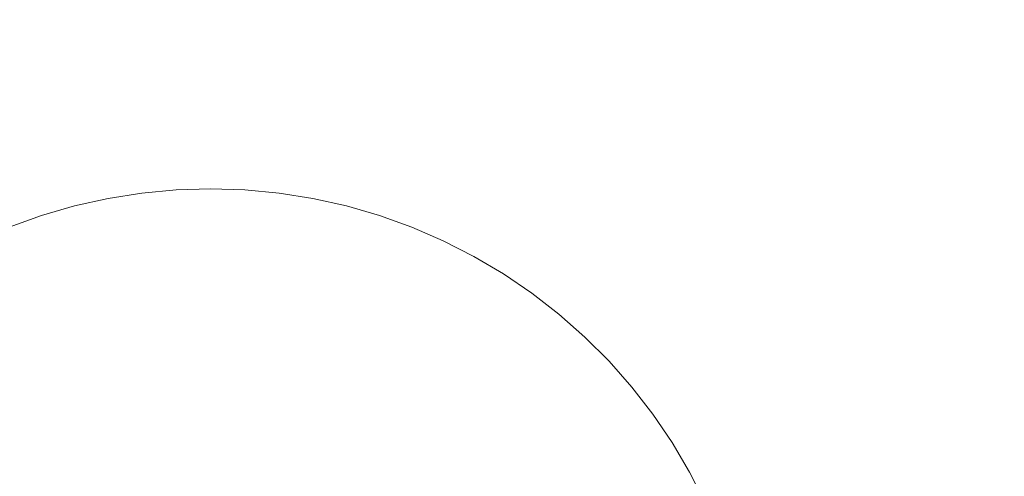
# Model space of a CAD drawing. Units: millimetres. Extents: x 0 to 10862, y -1962 to 2677.
# Drawn here: x 1990 to 2260, y 933 to 1058 of the extents above; entities that cross this region are included whole.
import ezdxf

# ---------------------------------------------------------------- set-up
doc = ezdxf.new("R2010")
doc.units = ezdxf.units.MM
doc.header["$MEASUREMENT"] = 0
doc.layers.add('ZESTAW', color=7, linetype='Continuous')
doc.layers.add('ZESTAW_Nr_pióra__7', color=7, linetype='Continuous', lineweight=18)
doc.styles.add('GENERATED_STYLE_1', font='txt')
doc.dimstyles.new('GENERATED_STYLE__4', dxfattribs={"dimtxt": 150, "dimasz": 91.78744, "dimexe": 0.18, "dimexo": 300, "dimgap": 0.09, "dimtad": 0, "dimdec": 0, "dimlfac": 0.1, "dimzin": 0, "dimdsep": 46, "dimtxsty": 'GENERATED_STYLE_1', "dimblk": 'ARROWHEAD_5', "dimblk1": 'ARROWHEAD_5', "dimblk2": 'ARROWHEAD_5', "dimcen": 0.09, "dimclrd": 7, "dimclre": 7, "dimclrt": 7, "dimazin": 0, "dimtfac": 1, "dimtdec": 4, "dimtmove": 0, "dimatfit": 3, "dimfxl": 0, "dimtolj": 1, "dimtzin": 0, "dimarcsym": 0})

# ---------------------------------------------------------------- blocks, each defined once
blk = doc.blocks.new('*D5')
at = {"layer": 'ZESTAW', "linetype": 'Continuous', "lineweight": 0, "true_color": 0x000000}
for points in [[(10771.69, 2676.47), (10746.69, 2583.17), (10796.69, 2583.17)], [(10771.69, -1545), (10796.69, -1451.7), (10746.69, -1451.7)]]:
    blk.add_hatch(color=18, dxfattribs=at).paths.add_polyline_path(points)
at = {"layer": 'ZESTAW_Nr_pióra__7', "linetype": 'Continuous'}
for p, q in [((10862.27, 2676.47), (2652.16, 2676.47)), ((10771.69, 2676.47), (10746.69, 2583.17)), ((10771.69, 2676.47), (10796.69, 2583.17)), ((10796.69, 2583.17), (10746.69, 2583.17)), ((10771.69, 760.51), (10771.69, 2583.17)), ((10771.69, -1451.7), (10771.69, 370.96)), ((10771.69, -1545), (10746.69, -1451.7)), ((10746.69, -1451.7), (10796.69, -1451.7)), ((10771.69, -1545), (10796.69, -1451.7)), ((10862.27, -1545), (1845, -1545))]:
    blk.add_line(p, q, dxfattribs=at)
at = {"layer": 'ZESTAW_Nr_pióra__7', "insert": (10846.69, 394.99), "char_height": 150, "attachment_point": 7, "rotation": 90, "style": 'GENERATED_STYLE_1'}
blk.add_mtext('\\A1;{\\fArial|b0|i0|c238|p38;422}', dxfattribs=at)
blk = doc.blocks.new('ARROWHEAD_5')
at = {"color": 0, "linetype": 'Continuous', "lineweight": 0}
blk.add_line((0, 0), (-1, 0), dxfattribs=at)
blk.add_solid([(-1, 0.2679), (0, 0), (-1, -0.2679), (-1, 0.2679)], dxfattribs=at)

msp = doc.modelspace()

# ---------------------------------------------------------------- linework, layer by layer
at = {"layer": 'ZESTAW_Nr_pióra__7', "linetype": 'Continuous'}
for p, q in [((2023.84, 1010.76), (2014.53, 1009.28)), ((2033.22, 1011.64), (2023.84, 1010.76)), ((2042.64, 1011.94), (2033.22, 1011.64)), ((2052.06, 1011.64), (2042.64, 1011.94)), ((2061.44, 1010.76), (2052.06, 1011.64)), ((2070.75, 1009.28), (2061.44, 1010.76)), ((2014.53, 1009.28), (2005.34, 1007.23)), ((2079.94, 1007.23), (2070.75, 1009.28)), ((2005.34, 1007.23), (1996.29, 1004.6)), ((2088.99, 1004.6), (2079.94, 1007.23)), ((1996.29, 1004.6), (1987.42, 1001.41)), ((2097.86, 1001.41), (2088.99, 1004.6)), ((2106.51, 997.66), (2097.86, 1001.41)), ((2114.9, 993.39), (2106.51, 997.66)), ((2123.02, 988.59), (2114.9, 993.39)), ((2130.81, 983.29), (2123.02, 988.59)), ((2138.25, 977.52), (2130.81, 983.29)), ((2145.32, 971.28), (2138.25, 977.52)), ((2151.99, 964.62), (2145.32, 971.28)), ((2158.22, 957.55), (2151.99, 964.62)), ((2163.99, 950.11), (2158.22, 957.55)), ((2169.29, 942.31), (2163.99, 950.11)), ((2174.09, 934.2), (2169.29, 942.31)), ((2178.37, 925.81), (2174.09, 934.2))]:
    msp.add_line(p, q, dxfattribs=at)

# ---------------------------------------------------------------- dimensions: what is measured, and where the dimension line sits
at = {"layer": 'ZESTAW', "linetype": 'Continuous'}
dim = msp.add_linear_dim(base=(10771.69, 2676.47), p1=(1545, -1545), p2=(2352.16, 2676.47), angle=90, dimstyle='GENERATED_STYLE__4', dxfattribs=at)
dim.commit()
dim.dimension.update_dxf_attribs({"geometry": '*D5', "text_midpoint": (10771.69, 565.74), "dimtype": 160, "text_rotation": 90})

doc.saveas('drawing.dxf')
